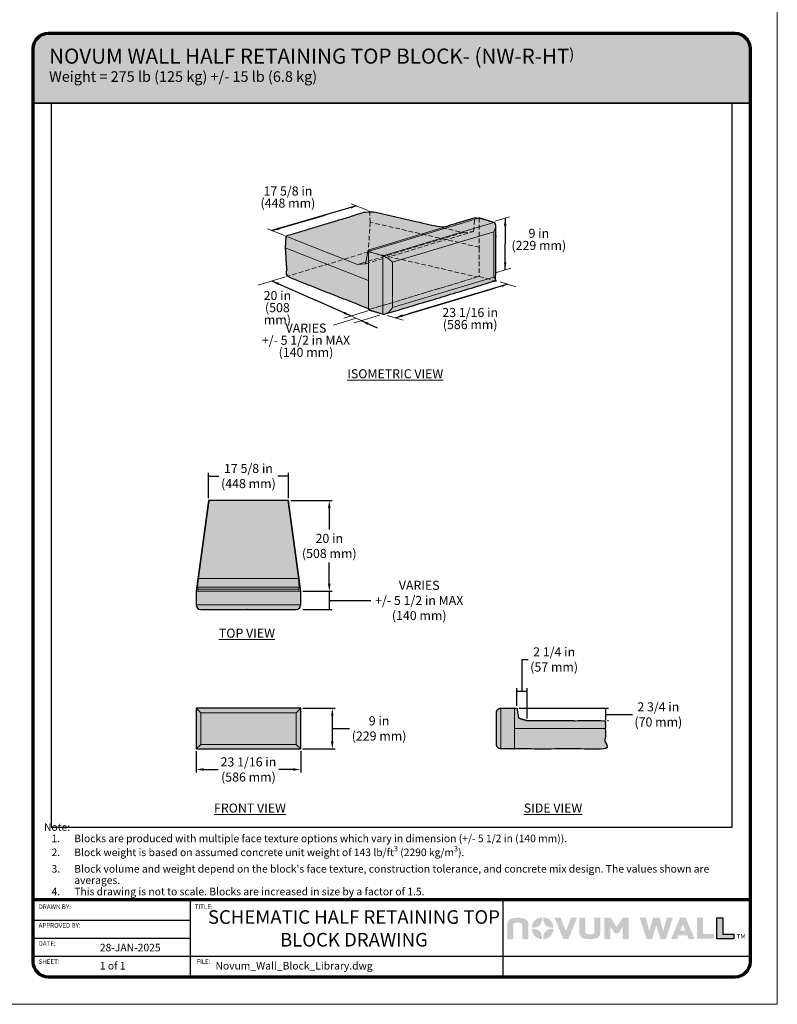
# Model space of a CAD drawing. Units: inches. Extents: x -124 to 4947, y 0 to 1338.
# Drawn here: x 769 to 1020, y 330 to 656 of the extents above; entities that cross this region are included whole.
import ezdxf

# ---------------------------------------------------------------- set-up
doc = ezdxf.new("R2010")
doc.units = ezdxf.units.IN
doc.header["$MEASUREMENT"] = 0
doc.linetypes.add('DASHED', pattern=[0.75, 0.5, -0.25])
doc.layers.add('9 IN Freestanding Unit', color=7, linetype='Continuous', lineweight=0, true_color=0xbebfbf)
doc.layers.add('Notes', color=7, linetype='Continuous', lineweight=0)
for name, color, linetype, true_color in [('Primary Neo Blue', 7, 'Continuous', 0x4553f0), ('Secondary Emerald', 7, 'Continuous', 0x62d38c), ('Secondary Slate Grey', 7, 'Continuous', 0xbebfbf)]:
    doc.layers.add(name, color=color, linetype=linetype, true_color=true_color)
doc.layers.add('Shading Boundary', color=1, linetype='Continuous', plot=False)
doc.layers.add('Titleblock', color=7, linetype='Continuous')
doc.styles.add('Arial', font='arial.ttf', dxfattribs={"height": 2.5})
doc.styles.get("Standard").update_dxf_attribs({"font": 'arial.ttf'})
doc.dimstyles.get("Standard").update_dxf_attribs({"dimtxt": 0.18, "dimasz": 0.18, "dimexe": 0.18, "dimexo": 0.0625, "dimgap": 0.09, "dimtad": 0, "dimtih": 1, "dimtoh": 1, "dimdec": 4, "dimzin": 0, "dimdsep": 46, "dimlunit": 4, "dimtxsty": 'Standard', "dimcen": 0.09, "dimadec": 0, "dimazin": 0, "dimtfac": 1, "dimtdec": 4, "dimtofl": 0, "dimtmove": 0, "dimatfit": 3, "dimfxl": 1, "dimtolj": 1, "dimtzin": 0, "dimarcsym": 0})

# ---------------------------------------------------------------- blocks, each defined once
blk = doc.blocks.new('*D205')
at = {"layer": 'Defpoints', "color": 0, "transparency": 16777216}
for p in [(858.37, 504.65), (831.89, 496.54), (858.37, 496.54)]:
    blk.add_point(p, dxfattribs=at)
at = {"layer": 'Notes', "color": 0, "lineweight": -2, "transparency": 16777216}
for p, q in [((831.89, 497.29), (831.89, 505.65)), ((831.89, 504.65), (835.36, 504.65)), ((858.37, 504.65), (854.89, 504.65)), ((858.37, 497.29), (858.37, 505.65))]:
    blk.add_line(p, q, dxfattribs=at)
at = {"layer": 'Notes', "color": 0, "transparency": 16777216, "insert": (845.13, 504.65), "char_height": 3, "attachment_point": 5}
blk.add_mtext('\\A1;17 {\\H1x;5/8\\H1x; }in\\P(448 mm)', dxfattribs=at)
blk = doc.blocks.new('*D208')
at = {"layer": 'Defpoints', "color": 0, "transparency": 16777216}
for p in [(827.84, 414.42), (862.41, 414.4), (862.41, 407.63)]:
    blk.add_point(p, dxfattribs=at)
at = {"layer": 'Notes', "color": 0, "lineweight": -2, "transparency": 16777216}
for p, q in [((827.84, 413.67), (827.84, 406.63)), ((862.41, 413.65), (862.41, 406.63)), ((830.34, 407.63), (835.13, 407.63)), ((859.91, 407.63), (855.13, 407.63))]:
    blk.add_line(p, q, dxfattribs=at)
at = {"layer": 'Notes', "color": 0, "transparency": 16777216}
for points in [[(830.34, 408.04), (830.34, 407.21), (827.84, 407.63)], [(859.91, 408.04), (859.91, 407.21), (862.41, 407.63)]]:
    blk.add_solid(points, dxfattribs=at)
at = {"layer": 'Notes', "color": 0, "transparency": 16777216, "insert": (845.13, 407.63), "char_height": 3, "attachment_point": 5}
blk.add_mtext('\\A1;23 {\\H1x;1/16} in\\P(586 mm)', dxfattribs=at)
blk = doc.blocks.new('*D209')
at = {"layer": 'Defpoints', "color": 0, "transparency": 16777216}
for p in [(858.37, 496.54), (871.86, 496.54), (862.42, 466.54)]:
    blk.add_point(p, dxfattribs=at)
at = {"layer": 'Notes', "color": 0, "lineweight": -2, "transparency": 16777216}
for p, q in [((859.12, 496.54), (872.86, 496.54)), ((871.86, 494.04), (871.86, 487.01)), ((871.86, 469.04), (871.86, 476.07)), ((863.17, 466.54), (872.86, 466.54))]:
    blk.add_line(p, q, dxfattribs=at)
at = {"layer": 'Notes', "color": 0, "transparency": 16777216}
for points in [[(871.44, 494.04), (872.28, 494.04), (871.86, 496.54)], [(871.44, 469.04), (872.28, 469.04), (871.86, 466.54)]]:
    blk.add_solid(points, dxfattribs=at)
at = {"layer": 'Notes', "color": 0, "transparency": 16777216, "insert": (871.86, 481.54), "char_height": 3, "attachment_point": 5}
blk.add_mtext('\\A1;20 in\\P(508 mm)', dxfattribs=at)
blk = doc.blocks.new('*D210')
at = {"layer": 'Defpoints', "color": 0, "transparency": 16777216}
for p in [(862.41, 466.54), (862.41, 460.49), (871.86, 460.49)]:
    blk.add_point(p, dxfattribs=at)
at = {"layer": 'Notes', "color": 0, "lineweight": -2, "transparency": 16777216}
for p, q in [((863.16, 466.54), (872.86, 466.54)), ((871.86, 466.54), (871.86, 460.49)), ((871.86, 466.54), (871.86, 460.49)), ((871.86, 463.52), (883.65, 463.52)), ((883.65, 463.52), (885.65, 463.52)), ((863.16, 460.49), (872.86, 460.49))]:
    blk.add_line(p, q, dxfattribs=at)
at = {"layer": 'Notes', "color": 0, "transparency": 16777216, "insert": (901.6, 463.52), "char_height": 3, "attachment_point": 5}
blk.add_mtext('\\A1;VARIES\\P+/- 5 1/2 in MAX\\P(140 mm)', dxfattribs=at)
blk = doc.blocks.new('*D211')
at = {"layer": 'Defpoints', "color": 0, "transparency": 16777216}
for p in [(862.41, 427.89), (862.41, 414.42), (872.86, 414.42)]:
    blk.add_point(p, dxfattribs=at)
at = {"layer": 'Notes', "color": 0, "lineweight": -2, "transparency": 16777216}
for p, q in [((863.16, 427.89), (873.86, 427.89)), ((872.86, 425.39), (872.86, 416.92)), ((872.86, 421.15), (876.57, 421.21)), ((876.57, 421.21), (878.57, 421.21)), ((863.16, 414.42), (873.86, 414.42))]:
    blk.add_line(p, q, dxfattribs=at)
at = {"layer": 'Notes', "color": 0, "transparency": 16777216}
for points in [[(872.44, 425.39), (873.28, 425.39), (872.86, 427.89)], [(872.44, 416.92), (873.28, 416.92), (872.86, 414.42)]]:
    blk.add_solid(points, dxfattribs=at)
at = {"layer": 'Notes', "color": 0, "transparency": 16777216, "insert": (888.33, 421.21), "char_height": 3, "attachment_point": 5}
blk.add_mtext('\\A1;9 in\\P(229 mm)', dxfattribs=at)
blk = doc.blocks.new('*D212')
at = {"layer": 'Defpoints', "color": 0, "transparency": 16777216}
for p in [(937.34, 433.53), (933.89, 427.9), (937.34, 423.78)]:
    blk.add_point(p, dxfattribs=at)
at = {"layer": 'Notes', "color": 0, "lineweight": -2, "transparency": 16777216}
for p, q in [((935.62, 433.53), (935.62, 444.01)), ((935.62, 444.01), (937.62, 444.01)), ((933.89, 428.65), (933.89, 434.53)), ((933.89, 433.53), (937.34, 433.53)), ((933.89, 433.53), (937.34, 433.53)), ((937.34, 424.53), (937.34, 434.53))]:
    blk.add_line(p, q, dxfattribs=at)
at = {"layer": 'Notes', "color": 0, "transparency": 16777216, "insert": (946.21, 444.01), "char_height": 3, "attachment_point": 5}
blk.add_mtext('\\A1;2 {\\H1x;1/4} in\\P(57 mm)', dxfattribs=at)
blk = doc.blocks.new('*D213')
at = {"layer": 'Defpoints', "color": 0, "transparency": 16777216}
for p in [(933.89, 427.9), (963.14, 423.78), (963.14, 423.78)]:
    blk.add_point(p, dxfattribs=at)
at = {"layer": 'Notes', "color": 0, "lineweight": -2, "transparency": 16777216}
for p, q in [((934.64, 427.9), (964.14, 427.9)), ((963.14, 427.9), (963.14, 423.78)), ((963.14, 427.9), (963.14, 423.78)), ((963.14, 425.84), (970.07, 425.84)), ((963.89, 423.78), (964.14, 423.78)), ((970.07, 425.84), (972.07, 425.84))]:
    blk.add_line(p, q, dxfattribs=at)
at = {"layer": 'Notes', "color": 0, "transparency": 16777216, "insert": (980.66, 425.84), "char_height": 3, "attachment_point": 5}
blk.add_mtext('\\A1;2 {\\H1x;3/4} in\\P(70 mm)', dxfattribs=at)

msp = doc.modelspace()

# ---------------------------------------------------------------- hatches: boundary and pattern name
at = {"layer": 'Secondary Emerald', "transparency": 33554636}
h = msp.add_hatch(color=256, dxfattribs=at)
h.dxf.hatch_style = 1
edge = h.paths.add_edge_path()
edge.add_line((774, 627.88582), (1011, 627.88582))
edge.add_line((1011, 627.88582), (1011, 646))
edge.add_arc((1006, 646), 5, 360, 450)
edge.add_line((1006, 651), (779, 651))
edge.add_arc((779, 646), 5, 90, 180)
edge.add_line((774, 646), (774, 627.88582))
edge = h.paths.add_edge_path(flags=17)
edge.add_line((780, 627.88582), (1005, 627.88582))
at = {"layer": 'Secondary Slate Grey', "transparency": 33554687}
h = msp.add_hatch(color=256, dxfattribs=at)
h.dxf.hatch_style = 1
edge = h.paths.add_edge_path()
edge.add_spline(control_points=[(857.51288, 583.94012), (871.32333, 588.09301), (885.13379, 592.24589), (897.17436, 589.48793), (909.21493, 586.72997), (914.60223, 588.34997), (919.98954, 589.96996), (920.44108, 589.86653), (920.89262, 589.7631), (920.89329, 589.75257), (920.89395, 589.74204), (921.18364, 589.82916), (921.47334, 589.91627), (923.85982, 589.19864), (926.24631, 588.48101), (926.90532, 588.28284), (926.90532, 587.37408), (926.90532, 578.36766), (926.90532, 569.36125), (926.90532, 569.20566), (926.75632, 569.16086), (908.56404, 563.69033), (890.37175, 558.21981), (889.92455, 558.08533), (889.58591, 558.18716), (887.19943, 558.90479), (884.81294, 559.62242), (884.81294, 559.81363), (884.81294, 560.00484), (871.34521, 565.32148), (857.87748, 570.63811), (857.57917, 575.3766), (857.28086, 580.11509), (857.39687, 582.02761), (857.51288, 583.94012)], knot_values=[0, 0, 0, 1, 1, 2, 2, 3, 3, 4, 4, 5, 5, 6, 6, 7, 7, 7.785398163, 7.785398163, 8.785398163, 8.785398163, 9.151357337, 9.151357337, 10.151357337, 10.151357337, 10.570796327, 10.570796327, 11.570796327, 11.570796327, 12.570796327, 12.570796327, 13.570796327, 13.570796327, 14.570796327, 14.570796327, 15.570796327, 15.570796327, 15.570796327], weights=[1, 1, 1, 1, 1, 1, 1, 1, 1, 1, 1, 1, 1, 1, 1, 0.923879533, 1, 1, 1, 0.983305892, 1, 1, 1, 0.97808935, 1, 1, 1, 1, 1, 1, 1, 1, 1, 1, 1], degree=2, periodic=0)
h = msp.add_hatch(color=256, dxfattribs=at)
h.dxf.hatch_style = 1
h.paths.add_polyline_path([(828.49326, 467.29052), (828.29818, 467.86877), (828.61702, 470.74713), (832.10557, 496.54052), (831.88682, 496.54052), (827.82932, 466.54052), (827.84432, 466.54052), (828.39182, 466.54052)])
h.paths.add_polyline_path([(828.57147, 467.86877), (828.29818, 467.86877), (828.49326, 467.29052)], flags=17)
h.paths.add_polyline_path([(828.96077, 470.74713), (828.61702, 470.74713), (828.29818, 467.86877), (828.57147, 467.86877)], flags=17)
h.paths.add_polyline_path([(858.36557, 496.54052), (858.14682, 496.54052), (832.44932, 496.54052), (828.49326, 467.29052), (828.39182, 466.54052), (827.84432, 466.54052), (827.84432, 462.04052, 0.414213562), (829.34432, 460.54052), (860.90807, 460.54052, 0.414213562), (862.40807, 462.04052), (862.40807, 466.54052), (862.42307, 466.54052)])
h.paths.add_polyline_path([(832.44932, 496.54052), (832.10557, 496.54052), (828.61702, 470.74713), (828.96077, 470.74713)], flags=17)
h = msp.add_hatch(color=256, dxfattribs=at)
h.dxf.hatch_style = 1
h.paths.add_polyline_path([(828.39057, 414.41844), (828.39182, 414.40344), (861.86057, 414.40344), (861.86182, 414.41844), (862.40807, 414.41844), (862.40807, 427.88844), (827.84432, 427.88844), (827.84432, 414.41844)])
h = msp.add_hatch(color=256, dxfattribs=at)
h.dxf.hatch_style = 1
edge = h.paths.add_edge_path()
edge.add_spline(control_points=[(928.63764, 414.41844), (930.88764, 414.41844), (933.13764, 414.41844), (933.13764, 414.41094), (933.13764, 414.40344), (948.13764, 414.40344), (963.13764, 414.40344), (963.13764, 417.77844), (963.13764, 421.15344), (963.13764, 422.46594), (963.13764, 423.77844), (950.24095, 423.77844), (937.34425, 423.77844), (935.90507, 424.20124), (934.46589, 424.62403), (934.17677, 426.26374), (933.88764, 427.90344), (933.51264, 427.90344), (933.13764, 427.90344), (933.13764, 427.89594), (933.13764, 427.88844), (930.88764, 427.88844), (928.63764, 427.88844), (927.13764, 427.88844), (927.13764, 426.38844), (927.13764, 421.15344), (927.13764, 415.91844), (927.13764, 414.41844), (928.63764, 414.41844)], knot_values=[0, 0, 0, 1, 1, 2, 2, 3, 3, 4, 4, 5, 5, 6, 6, 7, 7, 8, 8, 9, 9, 10, 10, 11, 11, 12.570796327, 12.570796327, 13.570796327, 13.570796327, 15.141592654, 15.141592654, 15.141592654], weights=[1, 1, 1, 1, 1, 1, 1, 1, 1, 1, 1, 1, 1, 1, 1, 1, 1, 1, 1, 1, 1, 1, 1, 0.707106781, 1, 1, 1, 0.707106781, 1], degree=2, periodic=0)
at = {"layer": 'Titleblock', "lineweight": 0, "transparency": 33554661}
h = msp.add_hatch(color=256, dxfattribs=at)
h.dxf.hatch_style = 1
h.paths.add_polyline_path([(937.63698, 356.63975), (937.63698, 356.76794), (937.57391, 357.15254), (937.3913, 357.57892), (937.09567, 357.9249), (936.69496, 358.19521), (936.19699, 358.3962), (935.60918, 358.53296), (934.93945, 358.61079), (934.38104, 358.63553), (934.19527, 358.63553), (934.01073, 358.63553), (933.45739, 358.61079), (932.79268, 358.53296), (932.20866, 358.3962), (931.71297, 358.19521), (931.31381, 357.9249), (931.01912, 357.57892), (930.83616, 357.15254), (930.7738, 356.76794), (930.7738, 356.63975), (930.7738, 351.5587), (930.86022, 351.54604), (931.1546, 351.53148), (931.69015, 351.52452), (932.24856, 351.53433), (932.58632, 351.54921), (932.69834, 351.5587), (932.69834, 356.22224), (932.69834, 356.32575), (932.8145, 356.63563), (933.13358, 356.86893), (933.60903, 356.97273), (934.04865, 356.99618), (934.19527, 356.99618), (934.34498, 356.99618), (934.79417, 356.97273), (935.26828, 356.86893), (935.57977, 356.63563), (935.69214, 356.32575), (935.69214, 356.22224), (935.69214, 351.5587), (935.79851, 351.54952), (936.11911, 351.53433), (936.64934, 351.52452), (937.18686, 351.53148), (937.5249, 351.54731), (937.63698, 351.5587)])
h.paths.add_polyline_path([(942.11594, 357.47064), (942.16944, 357.86726), (942.16944, 357.99929), (942.16944, 358.70006), (942.00199, 358.70006), (941.49965, 358.63267), (940.87572, 358.43897), (940.31106, 358.1322), (939.81882, 357.72642), (939.41303, 357.23423), (939.10638, 356.66951), (938.91262, 356.04561), (938.84517, 355.54326), (938.84517, 355.3755), (939.54594, 355.3755), (939.67797, 355.3755), (940.0746, 355.429), (940.56679, 355.58188), (941.01248, 355.82372), (941.40087, 356.14437), (941.72124, 356.53244), (941.96302, 356.9781)])
h.paths.add_polyline_path([(941.96302, 353.31042), (941.72124, 353.7561), (941.40087, 354.14449), (941.01248, 354.46482), (940.56679, 354.70666), (940.0746, 354.85954), (939.67797, 354.91273), (939.54594, 354.91273), (938.84517, 354.91273), (938.84517, 354.7456), (938.91262, 354.24324), (939.10638, 353.61904), (939.41303, 353.05434), (939.81882, 352.56245), (940.31106, 352.15632), (940.87572, 351.84961), (941.49965, 351.65589), (942.00199, 351.58814), (942.16944, 351.58814), (942.16944, 352.28896), (942.16944, 352.42127), (942.11594, 352.81789)])
h.paths.add_polyline_path([(945.69563, 353.61904), (945.88939, 354.24324), (945.95707, 354.7456), (945.95707, 354.91273), (945.2563, 354.91273), (945.12398, 354.91273), (944.72741, 354.85954), (944.23487, 354.70666), (943.78918, 354.46482), (943.40079, 354.14449), (943.08036, 353.7561), (942.83858, 353.31042), (942.68566, 352.81789), (942.63251, 352.42127), (942.63251, 352.28896), (942.63251, 351.58814), (942.79967, 351.58814), (943.30201, 351.65589), (943.92623, 351.84961), (944.49094, 352.15632), (944.98278, 352.56245), (945.38892, 353.05434)])
h.paths.add_polyline_path([(945.69563, 356.66951), (945.38892, 357.23423), (944.98278, 357.72642), (944.49094, 358.1322), (943.92623, 358.43897), (943.30201, 358.63267), (942.79967, 358.70006), (942.63251, 358.70006), (942.63251, 357.99929), (942.63251, 357.86726), (942.68566, 357.47064), (942.83858, 356.9781), (943.08036, 356.53244), (943.40079, 356.14437), (943.78918, 355.82372), (944.23487, 355.58188), (944.72741, 355.429), (945.12398, 355.3755), (945.2563, 355.3755), (945.95707, 355.3755), (945.95707, 355.54326), (945.88939, 356.04561)])
h.paths.add_polyline_path([(948.36849, 358.60099), (948.2333, 358.61144), (947.36281, 358.63174), (946.48223, 358.61144), (946.34232, 358.60099), (949.18291, 351.64639), (949.32288, 351.63625), (950.08409, 351.616), (950.84507, 351.63625), (950.98527, 351.64639), (953.75533, 358.60099), (953.62015, 358.61144), (952.77498, 358.63174), (951.91977, 358.61144), (951.7798, 358.60099), (950.08952, 354.15145)])
h.paths.add_polyline_path([(956.53542, 353.93747), (956.53542, 358.60099), (956.42877, 358.6105), (956.10811, 358.62567), (955.57823, 358.63553), (955.04041, 358.62853), (954.70237, 358.61243), (954.59058, 358.60099), (954.59058, 353.51996), (954.59058, 353.39208), (954.6533, 353.00749), (954.83598, 352.58112), (955.13161, 352.23546), (955.53237, 351.96482), (956.03022, 351.76382), (956.61774, 351.62708), (957.28753, 351.54921), (957.84589, 351.5242), (958.032, 351.5242), (958.21625, 351.5242), (958.76959, 351.54921), (959.4343, 351.62708), (960.01862, 351.76382), (960.51396, 351.96482), (960.91315, 352.23546), (961.20819, 352.58112), (961.39075, 353.00749), (961.45347, 353.39208), (961.45347, 353.51996), (961.45347, 358.60099), (961.36677, 358.614), (961.07272, 358.62853), (960.53706, 358.63553), (959.97877, 358.62567), (959.64131, 358.61079), (959.52929, 358.60099), (959.52929, 353.93747), (959.52929, 353.83429), (959.41271, 353.5244), (959.09369, 353.29079), (958.6183, 353.18729), (958.17862, 353.16354), (958.032, 353.16354), (957.882, 353.16354), (957.43287, 353.18729), (956.95894, 353.29079), (956.6475, 353.5244), (956.53542, 353.83429)])
h.paths.add_polyline_path([(964.77365, 355.73984), (966.18884, 353.51996), (966.306, 353.50984), (966.84568, 353.48958), (967.38536, 353.50984), (967.50246, 353.51996), (968.918, 355.73984), (968.918, 351.64639), (969.06048, 351.63625), (969.90186, 351.616), (970.72766, 351.63625), (970.86284, 351.64639), (970.86284, 358.60099), (970.72766, 358.61144), (969.86732, 358.63174), (968.99688, 358.61144), (968.85692, 358.60099), (966.8507, 355.56669), (964.85493, 358.60099), (964.71974, 358.61144), (963.84931, 358.63174), (962.96872, 358.61144), (962.82887, 358.60099), (962.82887, 351.64639), (962.96872, 351.63625), (963.80882, 351.616), (964.63847, 351.63625), (964.77365, 351.64639)])
h.paths.add_polyline_path([(979.96678, 356.16747), (981.33139, 351.64639), (981.47631, 351.63625), (982.27335, 351.616), (983.0701, 351.63625), (983.21537, 351.64639), (985.42492, 358.60099), (985.28956, 358.61144), (984.45466, 358.63174), (983.60978, 358.61144), (983.46981, 358.60099), (982.24768, 354.21254), (981.08699, 358.60099), (980.96446, 358.6105), (980.59567, 358.6241), (979.99998, 358.63174), (979.40014, 358.6241), (979.02277, 358.61021), (978.89774, 358.60099), (977.7266, 354.21254), (976.51492, 358.60099), (976.38224, 358.61144), (975.52826, 358.63174), (974.65905, 358.61144), (974.51914, 358.60099), (976.71848, 351.61568), (976.8634, 351.61315), (977.66552, 351.6122), (978.46734, 351.63625), (978.61262, 351.64639)])
h.paths.add_polyline_path([(989.71204, 358.60099), (989.56676, 358.61144), (988.77562, 358.63174), (987.98389, 358.61144), (987.83861, 358.60099), (984.90624, 351.64639), (985.04627, 351.63625), (985.90392, 351.616), (986.76158, 351.63625), (986.90219, 351.64639), (987.34969, 352.80712), (990.18054, 352.80712), (990.6292, 351.64639), (990.76865, 351.63625), (991.63681, 351.616), (992.50496, 351.63625), (992.64499, 351.64639)])
h.paths.add_polyline_path([(987.93021, 354.33473), (988.7657, 356.49319), (989.5901, 354.33473)], flags=16)
h.paths.add_polyline_path([(995.4455, 358.60099), (995.31073, 358.61144), (994.48808, 358.63553), (993.64559, 358.614), (993.50031, 358.60099), (993.50031, 351.64639), (999.09084, 351.64639), (999.10367, 351.75844), (999.12876, 352.42538), (999.10367, 353.09232), (999.09084, 353.20438), (995.4455, 353.20438)])
h.paths.add_polyline_path([(1005.64112, 353.09232), (1005.62828, 353.20438), (1001.98295, 353.20438), (1001.98295, 358.60099), (1001.84817, 358.61144), (1001.02552, 358.63553), (1000.18303, 358.614), (1000.03776, 358.60099), (1000.03776, 351.64639), (1005.62828, 351.64639), (1005.64112, 351.75844), (1005.6662, 352.42538)])

# ---------------------------------------------------------------- linework, layer by layer
at = {"color": 0, "linetype": 'Continuous', "lineweight": 0, "extrusion": (0, 0.953717, 0.300706)}
for p, q in [((885.39233, 579.0665), (920.89395, 589.74204)), ((920.89262, 589.7631), (885.39365, 579.08836)), ((909.21493, 586.72997), (884.70575, 579.35992)), ((926.24631, 588.48101), (889.58591, 577.45702)), ((881.17072, 574.60074), (857.51288, 583.94012)), ((892.76789, 575.31115), (926.24631, 585.3783)), ((926.24631, 585.3783), (926.24631, 570.40018)), ((884.79703, 569.25257), (857.28086, 580.11509)), ((884.70575, 579.35992), (883.88551, 574.79069)), ((884.70575, 579.35992), (885.39365, 579.08836)), ((884.81294, 578.89228), (885.39233, 579.0665)), ((884.81294, 569.51485), (884.81294, 578.89228)), ((884.81294, 578.89228), (889.58591, 577.45702)), ((885.39365, 579.08836), (885.39233, 579.0665)), ((889.58591, 577.45702), (889.58591, 558.18716)), ((884.00438, 575.45284), (881.17072, 574.60074)), ((883.88551, 574.79069), (881.17072, 574.60074)), ((892.76789, 560.33303), (892.76789, 575.31115)), ((926.24631, 570.40018), (892.76789, 560.33303)), ((884.81294, 569.51485), (884.79703, 569.25257)), ((884.79703, 569.25257), (884.81294, 568.99985)), ((884.81294, 568.99985), (884.81294, 569.51485)), ((884.81294, 560.00484), (884.81294, 568.99985))]:
    msp.add_line(p, q, dxfattribs=at)
at = {"color": 0, "linetype": 'Continuous', "lineweight": 0}
for p, q in [((828.61702, 470.74713), (832.10557, 496.54052)), ((858.14682, 496.54052), (861.63538, 470.74713)), ((828.29818, 467.86877), (828.61702, 470.74713)), ((861.63538, 470.74713), (828.61702, 470.74713)), ((861.63538, 470.74713), (861.95421, 467.86877)), ((827.84432, 466.54052), (828.39057, 466.54052)), ((828.29818, 467.86877), (861.95421, 467.86877)), ((828.49326, 467.29052), (828.29818, 467.86877)), ((828.39182, 466.54052), (828.39057, 466.54052)), ((828.49326, 467.29052), (828.39182, 466.54052)), ((861.86057, 466.54052), (828.39182, 466.54052)), ((861.75913, 467.29052), (828.49326, 467.29052)), ((861.95421, 467.86877), (861.75913, 467.29052)), ((861.86057, 466.54052), (861.75913, 467.29052)), ((861.86182, 466.54052), (861.86057, 466.54052)), ((861.86182, 466.54052), (862.40807, 466.54052)), ((862.40807, 462.04052), (827.84432, 462.04052))]:
    msp.add_line(p, q, dxfattribs=at)
at = {"color": 0, "linetype": 'Continuous', "lineweight": 0, "extrusion": (0, 1, -2.22045e-16)}
for p, q in [((827.84432, 427.88844), (829.34432, 426.38844)), ((828.39182, 427.90344), (828.39057, 427.88844)), ((861.86057, 427.90344), (828.39182, 427.90344)), ((862.40807, 427.88844), (860.90807, 426.38844)), ((861.86182, 427.88844), (861.86057, 427.90344)), ((829.34432, 415.91844), (829.34432, 426.38844)), ((829.34432, 426.38844), (860.90807, 426.38844)), ((860.90807, 426.38844), (860.90807, 415.91844)), ((827.84432, 421.33344), (827.82932, 421.15344)), ((827.82932, 421.15344), (827.84432, 420.97344)), ((827.84432, 414.41844), (829.34432, 415.91844)), ((861.86182, 414.41844), (828.39057, 414.41844)), ((860.90807, 415.91844), (829.34432, 415.91844)), ((862.40807, 414.41844), (860.90807, 415.91844))]:
    msp.add_line(p, q, dxfattribs=at)
at = {"color": 0, "linetype": 'Continuous', "lineweight": 0, "extrusion": (2.22045e-16, 1, -2.22045e-16)}
for p, q in [((928.63764, 414.41844), (928.63764, 427.88844)), ((933.13764, 427.88844), (933.13764, 421.33344)), ((933.13764, 421.15344), (933.13764, 421.33344)), ((933.13764, 421.15344), (963.13764, 421.15344)), ((933.13764, 420.97344), (933.13764, 421.15344)), ((933.13764, 420.97344), (933.13764, 414.41844))]:
    msp.add_line(p, q, dxfattribs=at)
at = {"color": 0, "linetype": 'Continuous', "lineweight": 0}
msp.add_lwpolyline([(832.10557, 496.54052), (831.88682, 496.54052), (827.82932, 466.54052), (827.84432, 466.54052), (827.84432, 462.04052, 0.414213562), (829.34432, 460.54052), (860.90807, 460.54052, 0.414213562), (862.40807, 462.04052), (862.40807, 466.54052), (862.42307, 466.54052), (858.36557, 496.54052), (858.14682, 496.54052)], format="xyb", close=True, dxfattribs=at)
at = {"color": 7}
msp.add_lwpolyline([(1000.03776, 351.64639), (1000.03776, 358.60099), (1000.18303, 358.614), (1001.02552, 358.63553), (1001.84817, 358.61144), (1001.98295, 358.60099), (1001.98295, 353.20438), (1005.62828, 353.20438), (1005.64112, 353.09232), (1005.6662, 352.42538), (1005.64112, 351.75844), (1005.62828, 351.64639), (1000.03776, 351.64639)], close=True, dxfattribs=at)
at = {"color": 0, "linetype": 'Continuous', "lineweight": 0}
msp.add_polyline3d([(828.39057, 414.41844, 0), (828.39182, 414.40344, 0), (861.86057, 414.40344, 0), (861.86182, 414.41844, 0), (862.40807, 414.41844, 0), (862.40807, 427.88844, 0), (827.84432, 427.88844, 0), (827.84432, 414.41844, 0)], close=True, dxfattribs=at)
for centre, major_axis, ratio, start_param, end_param in [((924.65532, 585.85672), (1.85393, 2.49342), 0.511319123, -1.38781674, 0.182979587), ((891.1769, 575.78957), (-2.21244, 1.64501), 0.248880322, -2.173214903, -0.602418576)]:
    msp.add_ellipse(centre, major_axis=major_axis, ratio=ratio, start_param=start_param, end_param=end_param, dxfattribs=at)
at = {"color": 0, "linetype": 'Continuous', "lineweight": 0, "extrusion": (-3.68323e-16, -8.67512e-16, -1)}
msp.add_ellipse((924.65532, 570.8786), major_axis=(-2.21244, 1.64501), ratio=0.248880322, start_param=-4.109970404, end_param=-2.958613067, dxfattribs=at)
at = {"color": 0, "linetype": 'Continuous', "lineweight": 0, "extrusion": (-4.96828e-17, -6.68204e-17, -1)}
msp.add_ellipse((891.1769, 560.81145), major_axis=(-1.85393, -2.49342), ratio=0.511319123, start_param=-1.753775914, end_param=-0.182979587, dxfattribs=at)
at = {"color": 0, "linetype": 'Continuous', "lineweight": 0}
for points, weights, knots in [([(857.51288, 583.94012), (871.32333, 588.09301), (885.13379, 592.24589), (897.17436, 589.48793), (909.21493, 586.72997), (914.60223, 588.34997), (919.98954, 589.96996), (920.44108, 589.86653), (920.89262, 589.7631), (920.89329, 589.75257), (920.89395, 589.74204), (921.18364, 589.82916), (921.47334, 589.91627), (923.85982, 589.19864), (926.24631, 588.48101), (926.90532, 588.28284), (926.90532, 587.37408), (926.90532, 578.36766), (926.90532, 569.36125), (926.90532, 569.20566), (926.75632, 569.16086), (908.56404, 563.69033), (890.37175, 558.21981), (889.92455, 558.08533), (889.58591, 558.18716), (887.19943, 558.90479), (884.81294, 559.62242), (884.81294, 559.81363), (884.81294, 560.00484), (871.34521, 565.32148), (857.87748, 570.63811), (857.57917, 575.3766), (857.28086, 580.11509), (857.39687, 582.02761), (857.51288, 583.94012)], [1, 1, 1, 1, 1, 1, 1, 1, 1, 1, 1, 1, 1, 1, 1, 0.923879532511, 1, 1, 1, 0.983305892137, 1, 1, 1, 0.978089350356, 1, 1, 1, 1, 1, 1, 1, 1, 1, 1, 1], [0, 0, 0, 1, 1, 2, 2, 3, 3, 4, 4, 5, 5, 6, 6, 7, 7, 7.785398163, 7.785398163, 8.785398163, 8.785398163, 9.151357337, 9.151357337, 10.151357337, 10.151357337, 10.570796327, 10.570796327, 11.570796327, 11.570796327, 12.570796327, 12.570796327, 13.570796327, 13.570796327, 14.570796327, 14.570796327, 15.570796327, 15.570796327, 15.570796327]), ([(928.63764, 414.41844), (930.88764, 414.41844), (933.13764, 414.41844), (933.13764, 414.41094), (933.13764, 414.40344), (948.13764, 414.40344), (963.13764, 414.40344), (963.13764, 417.77844), (963.13764, 421.15344), (963.13764, 422.46594), (963.13764, 423.77844), (950.24095, 423.77844), (937.34425, 423.77844), (935.90507, 424.20124), (934.46589, 424.62403), (934.17677, 426.26374), (933.88764, 427.90344), (933.51264, 427.90344), (933.13764, 427.90344), (933.13764, 427.89594), (933.13764, 427.88844), (930.88764, 427.88844), (928.63764, 427.88844), (927.13764, 427.88844), (927.13764, 426.38844), (927.13764, 421.15344), (927.13764, 415.91844), (927.13764, 414.41844), (928.63764, 414.41844)], [1, 1, 1, 1, 1, 1, 1, 1, 1, 1, 1, 1, 1, 1, 1, 1, 1, 1, 1, 1, 1, 1, 1, 0.707106781187, 1, 1, 1, 0.707106781187, 1], [0, 0, 0, 1, 1, 2, 2, 3, 3, 4, 4, 5, 5, 6, 6, 7, 7, 8, 8, 9, 9, 10, 10, 11, 11, 12.570796327, 12.570796327, 13.570796327, 13.570796327, 15.141592654, 15.141592654, 15.141592654])]:
    msp.add_rational_spline(points, weights, degree=2, knots=knots, dxfattribs=at)
at = {"layer": '9 IN Freestanding Unit'}
for p in [(858.39489, 496.32374), (828.37559, 470.57946), (861.94383, 470.0839), (844.87616, 460.54052)]:
    msp.add_point(p, dxfattribs=at)
at = {"layer": 'Notes', "linetype": 'Continuous', "lineweight": 0}
for points in [[(879.08781, 594.63254), (884.66872, 592.42948)], [(926.67362, 588.92845), (931.46182, 590.36829)], [(851.46689, 586.32677), (857.0478, 584.12371)], [(927.12696, 571.95526), (931.91516, 573.3951)], [(848.30108, 567.75844), (857.39866, 570.49413)], [(928.31782, 568.82308), (933.58484, 567.23926)], [(873.2056, 554.53729), (880.71744, 556.79615)], [(876.72451, 556.87124), (884.62504, 559.24697)], [(879.03126, 557.56489), (882.40361, 556.0274)], [(880.09687, 555.33375), (888.47622, 557.85347)], [(891.02237, 557.75521), (896.28939, 556.17139)]]:
    msp.add_lwpolyline(points, dxfattribs=at)
at = {"layer": 'Primary Neo Blue', "linetype": 'DASHED', "lineweight": 5, "ltscale": 3, "transparency": 33554585, "extrusion": (0, 0.953717, 0.300706)}
for p, q in [((885.13379, 592.24589), (885.36581, 588.5604)), ((919.58312, 585.52517), (919.98954, 589.96996)), ((921.47334, 589.91627), (921.47334, 580.53885)), ((885.36581, 588.5604), (884.76919, 578.72461)), ((921.48925, 580.28613), (885.36581, 588.5604)), ((909.21493, 586.72997), (916.19198, 585.13184)), ((883.88551, 574.79069), (919.58312, 585.52517)), ((916.19198, 585.13184), (884.00438, 575.45284)), ((916.19198, 585.13184), (919.58312, 585.52517)), ((921.48925, 580.28613), (921.47334, 580.53885)), ((921.47334, 580.53885), (921.47334, 580.02384)), ((921.47334, 580.02384), (921.48925, 580.28613)), ((921.47334, 580.02384), (921.47334, 570.64642)), ((884.76919, 578.72461), (857.87748, 570.63811)), ((884.76919, 578.72461), (920.89262, 570.45033)), ((920.89395, 570.47219), (885.39233, 559.79665)), ((885.39365, 559.77559), (920.89262, 570.45033)), ((920.89262, 570.45033), (920.89395, 570.47219)), ((921.47334, 570.64642), (920.89395, 570.47219)), ((921.47334, 570.64642), (926.24631, 569.21116)), ((885.39365, 559.77559), (884.81294, 560.00484)), ((885.39233, 559.79665), (884.81294, 559.62242)), ((885.39233, 559.79665), (885.39365, 559.77559))]:
    msp.add_line(p, q, dxfattribs=at)
at = {"layer": 'Primary Neo Blue', "linetype": 'DASHED', "lineweight": 5, "ltscale": 3, "transparency": 33554585, "extrusion": (-3.68323e-16, -8.67512e-16, -1)}
msp.add_ellipse((924.65532, 570.8786), major_axis=(-2.21244, 1.64501), ratio=0.248880322, start_param=-2.958613067, end_param=-2.539174077, dxfattribs=at)
at = {"layer": 'Shading Boundary', "color": 4, "lineweight": 0}
msp.add_lwpolyline([(765, 330), (1020, 330), (1020, 660), (765, 660)], close=True, dxfattribs=at)
at = {"layer": 'Shading Boundary'}
for points in [[(774, 627.88582), (1011, 627.88582), (1011, 646, 0.414213562), (1006, 651), (779, 651, 0.414213562), (774, 646)], [(832.10557, 496.54052), (831.88682, 496.54052), (827.82932, 466.54052), (827.84432, 466.54052), (827.84432, 462.04052, 0.414213562), (829.34432, 460.54052), (860.90807, 460.54052, 0.414213562), (862.40807, 462.04052), (862.40807, 466.54052), (862.42307, 466.54052), (858.36557, 496.54052), (858.14682, 496.54052)]]:
    msp.add_lwpolyline(points, format="xyb", close=True, dxfattribs=at)
at = {"layer": 'Shading Boundary', "color": 217, "true_color": 0x93278f}
msp.add_lwpolyline([(780, 627.88582), (1005, 627.88582), (1005, 388.44702), (780, 388.44702)], close=True, dxfattribs=at)
msp.add_lwpolyline([(780, 627.88582), (1005, 627.88582)], dxfattribs=at)
at = {"layer": 'Shading Boundary'}
msp.add_polyline3d([(828.39057, 414.41844, 0), (828.39182, 414.40344, 0), (861.86057, 414.40344, 0), (861.86182, 414.41844, 0), (862.40807, 414.41844, 0), (862.40807, 427.88844, 0), (827.84432, 427.88844, 0), (827.84432, 414.41844, 0)], close=True, dxfattribs=at)
for points, weights, knots in [([(857.51288, 583.94012), (871.32333, 588.09301), (885.13379, 592.24589), (897.17436, 589.48793), (909.21493, 586.72997), (914.60223, 588.34997), (919.98954, 589.96996), (920.44108, 589.86653), (920.89262, 589.7631), (920.89329, 589.75257), (920.89395, 589.74204), (921.18364, 589.82916), (921.47334, 589.91627), (923.85982, 589.19864), (926.24631, 588.48101), (926.90532, 588.28284), (926.90532, 587.37408), (926.90532, 578.36766), (926.90532, 569.36125), (926.90532, 569.20566), (926.75632, 569.16086), (908.56404, 563.69033), (890.37175, 558.21981), (889.92455, 558.08533), (889.58591, 558.18716), (887.19943, 558.90479), (884.81294, 559.62242), (884.81294, 559.81363), (884.81294, 560.00484), (871.34521, 565.32148), (857.87748, 570.63811), (857.57917, 575.3766), (857.28086, 580.11509), (857.39687, 582.02761), (857.51288, 583.94012)], [1, 1, 1, 1, 1, 1, 1, 1, 1, 1, 1, 1, 1, 1, 1, 0.923879532511, 1, 1, 1, 0.983305892137, 1, 1, 1, 0.978089350356, 1, 1, 1, 1, 1, 1, 1, 1, 1, 1, 1], [0, 0, 0, 1, 1, 2, 2, 3, 3, 4, 4, 5, 5, 6, 6, 7, 7, 7.785398163, 7.785398163, 8.785398163, 8.785398163, 9.151357337, 9.151357337, 10.151357337, 10.151357337, 10.570796327, 10.570796327, 11.570796327, 11.570796327, 12.570796327, 12.570796327, 13.570796327, 13.570796327, 14.570796327, 14.570796327, 15.570796327, 15.570796327, 15.570796327]), ([(928.63764, 414.41844), (930.88764, 414.41844), (933.13764, 414.41844), (933.13764, 414.41094), (933.13764, 414.40344), (948.13764, 414.40344), (963.13764, 414.40344), (963.13764, 417.77844), (963.13764, 421.15344), (963.13764, 422.46594), (963.13764, 423.77844), (950.24095, 423.77844), (937.34425, 423.77844), (935.90507, 424.20124), (934.46589, 424.62403), (934.17677, 426.26374), (933.88764, 427.90344), (933.51264, 427.90344), (933.13764, 427.90344), (933.13764, 427.89594), (933.13764, 427.88844), (930.88764, 427.88844), (928.63764, 427.88844), (927.13764, 427.88844), (927.13764, 426.38844), (927.13764, 421.15344), (927.13764, 415.91844), (927.13764, 414.41844), (928.63764, 414.41844)], [1, 1, 1, 1, 1, 1, 1, 1, 1, 1, 1, 1, 1, 1, 1, 1, 1, 1, 1, 1, 1, 1, 1, 0.707106781187, 1, 1, 1, 0.707106781187, 1], [0, 0, 0, 1, 1, 2, 2, 3, 3, 4, 4, 5, 5, 6, 6, 7, 7, 8, 8, 9, 9, 10, 10, 11, 11, 12.570796327, 12.570796327, 13.570796327, 13.570796327, 15.141592654, 15.141592654, 15.141592654])]:
    msp.add_rational_spline(points, weights, degree=2, knots=knots, dxfattribs=at)
at = {"layer": 'Titleblock'}
for p, q in [((1011, 627.88582), (774, 627.88582)), ((826, 339), (826, 364.5)), ((929.25, 364.5), (929.25, 339)), ((826, 357.75), (774, 357.75)), ((826, 351.75), (774, 351.75)), ((819, 345.75), (774, 345.75)), ((1011, 345.75), (817, 345.75))]:
    msp.add_line(p, q, dxfattribs=at)
at = {"layer": 'Titleblock', "lineweight": 70}
msp.add_line((1011, 364.5), (774, 364.5), dxfattribs=at)
msp.add_lwpolyline([(779, 651), (1006, 651, -0.414213562), (1011, 646), (1011, 344, -0.414213562), (1006, 339), (779, 339, -0.414213562), (774, 344), (774, 646, -0.414213562)], format="xyb", close=True, dxfattribs=at)

# ---------------------------------------------------------------- texts
at = {"layer": 'Notes'}
for s, width, insert, char_height, attachment_point, line_spacing_factor in [('\\A1;\\pxsm1.25;{\\fArial|b1|i0|c0|p34;\\H2x;NOVUM WALL HALF RETAINING TOP BLOCK- (NW-R-HT\\H0.72x;)\\P\\fArial|b0|i0|c0|p34;\\H0.97222x;Weight = 275 lb (125 kg) +/- 15 lb (6.8 kg)}', 217.1444648, (779.22765, 645.95632), 2.5, 1, 0.9), ('\\A1;\\pxqc;17 5/8 in\\P(448 mm)', 20.9017882, (868.6331, 600.37565), 3, 3, 0.8), ('\\A1;\\pxqc;9 in\\P(229 mm)', 19.0142192, (950.65396, 586.38566), 3, 3, 0.8), ('\\A1;\\pxqc;20 in (508 mm)', 17.5728097, (863.48989, 565.80827), 3, 3, 0.8), ('\\A1;\\pxqc;23 {\\H1x;1/16\\H1x; in\\P(586 mm)}', 20.0866275, (928.49615, 560.20011), 3, 3, 0.8), ('\\A1;\\pxqc;VARIES\\P+/- 5 1/2 in MAX\\P(140 mm)', 31.820153, (880.07124, 555.04192), 3, 3, 0.8), ('\\pxqc;{\\LISOMETRIC VIEW}', 45.5841646, (893.68054, 539.94184), 3, 2, 0.8), ('{\\LTOP VIEW}', 36.3852137, (844.63577, 454.19372), 3, 2, 0.8), ('\\pxqc;{\\LFRONT VIEW}', 36.3852137, (845.64452, 396.3816), 3, 2, 0.8), ('\\pxqc;{\\LSIDE VIEW}', 43.9579266, (945.84581, 396.37956), 3, 2, 0.8)]:
    msp.add_mtext_dynamic_manual_height_columns(s, width=width, gutter_width=1, heights=[0], dxfattribs=dict(at, insert=insert, char_height=char_height, attachment_point=attachment_point, line_spacing_factor=line_spacing_factor))
at = {"layer": 'Notes', "lineweight": 5, "insert": (777.53947, 389.8415), "char_height": 2.5, "width": 230.7798807, "attachment_point": 1, "line_spacing_factor": 0.9, "style": 'Arial'}
msp.add_mtext("\\A1;\\pxsm1.1;Note:\\P\\pi-3,l4,t4;1.^IBlocks are produced with multiple face texture options which vary in dimension (+/- 5 1/2 in (140 mm)).\\P2.^IBlock weight is based on assumed concrete unit weight of 143 lb/ft{\\H0.7x;\\S3^ ;} (2290 kg/m{\\H0.7x;\\S3^ ;}).\\P3.^IBlock volume and weight depend on the block's face texture, construction tolerance, and concrete mix design. The values shown are averages.\\P4.^IThis drawing is not to scale. Blocks are increased in size by a factor of 1.5.", dxfattribs=at)
at = {"layer": 'Notes', "char_height": 2.5, "attachment_point": 1, "style": 'Arial'}
for s, width, insert in [('28-JAN-2025', 24.7828768, (796, 350)), ('1 of 1', 24.7828768, (796, 344)), ('Novum_Wall_Block_Library.dwg', 87.2106664, (834.2299, 344))]:
    msp.add_mtext_dynamic_manual_height_columns(s, width=width, gutter_width=12.5, heights=[0], dxfattribs=dict(at, insert=insert))
at = {"layer": 'Titleblock', "lineweight": 9, "char_height": 1.5, "attachment_point": 1, "line_spacing_factor": 0.9, "style": 'Arial'}
for s, insert, width in [('DRAWN BY:', (775.75, 363), 16.1232705), ('TITLE:', (827.37008, 363), 16.1232705), ('APPROVED BY:', (775.75, 356.85), 20.5764279), ('DATE:', (775.75, 350.85), 8.9705231), ('SHEET:', (775.75, 344.85), 20.5764279), ('FILE:', (827.99336, 344.85), 19.1514212)]:
    msp.add_mtext(s, dxfattribs=dict(at, insert=insert, width=width))
at = {"layer": 'Titleblock', "attachment_point": 1, "style": 'Arial'}
for s, width, gutter_width, insert, char_height in [('\\pxqc;SCHEMATIC HALF RETAINING TOP BLOCK DRAWING', 96.8623593, 12.5, (831.58448, 361.10735), 4.5), ('\\pxqc;TM', 2.6128041, 4.32483, (1006.66796, 353.20638), 1.556939)]:
    msp.add_mtext_dynamic_manual_height_columns(s, width=width, gutter_width=gutter_width, heights=[0], dxfattribs=dict(at, insert=insert, char_height=char_height))

# ---------------------------------------------------------------- dimensions: what is measured, and where the dimension line sits
at = {"layer": 'Notes'}
for base, p1, p2, text, picture, middle in [((858.36557, 504.64857), (831.88682, 496.54052), (858.36557, 496.54052), '17 {\\H1x;5/8\\H1x; }in\\P(448 mm)', '*D205', (845.1262, 504.64857)), ((937.34425, 433.5283), (933.88764, 427.90344), (937.34425, 423.77844), '2 {\\H1x;1/4} in\\P(57 mm)', '*D212', (938.61595, 444.01261)), ((862.40807, 407.62693), (827.84432, 414.41844), (862.40807, 414.40344), '23 {\\H1x;1/16} in\\P(586 mm)', '*D208', (845.1262, 407.62693))]:
    dim = msp.add_linear_dim(base=base, p1=p1, p2=p2, text=text, dimstyle='Standard', override={"dimtxt": 3, "dimasz": 2.5, "dimexe": 1, "dimexo": 0.75, "dimgap": 1, "dimtofl": 1, "dimtmove": 1}, dxfattribs=at)
    dim.commit()
    dim.dimension.update_dxf_attribs({"geometry": picture, "text_midpoint": middle})
dim = msp.add_linear_dim(base=(871.86112, 496.54052), p1=(862.42307, 466.54052), p2=(858.36557, 496.54052), angle=90, text='20 in\\P(508 mm)', dimstyle='Standard', override={"dimtxt": 3, "dimasz": 2.5, "dimexe": 1, "dimexo": 0.75, "dimgap": 1, "dimtofl": 1, "dimtmove": 1}, dxfattribs=at)
dim.commit()
dim.dimension.update_dxf_attribs({"geometry": '*D209', "text_midpoint": (871.86112, 481.54052)})
for base, p1, p2, text, picture, middle in [((871.86112, 460.49053), (862.40807, 466.54052), (862.40807, 460.49053), 'VARIES\\P+/- 5 1/2 in MAX\\P(140 mm)', '*D210', (886.64659, 463.51553)), ((963.13764, 423.77844), (933.88764, 427.90344), (963.13764, 423.77844), '2 {\\H1x;3/4} in\\P(70 mm)', '*D213', (973.06663, 425.84094)), ((872.86112, 414.41844), (862.40807, 427.88844), (862.40807, 414.41844), '9 in\\P(229 mm)', '*D211', (879.56931, 421.21002))]:
    dim = msp.add_linear_dim(base=base, p1=p1, p2=p2, angle=90, text=text, dimstyle='Standard', override={"dimtxt": 3, "dimasz": 2.5, "dimexe": 1, "dimexo": 0.75, "dimgap": 1, "dimtofl": 1, "dimtmove": 1}, dxfattribs=at)
    dim.commit()
    dim.dimension.update_dxf_attribs({"geometry": picture, "text_midpoint": middle, "dimtype": 160})

# ---------------------------------------------------------------- leaders
for points, override in [([(880.88927, 593.92141), (852.84881, 585.81443)], {"dimasz": 2, "dimgap": 0.06, "dimtad": 0}), ([(852.86212, 585.776), (870.45879, 590.90578)], {"dimasz": 2.5, "dimgap": 0.06, "dimtad": 0}), ([(930.02536, 589.93634), (930.02536, 581.35288)], {"dimasz": 2.5, "dimgap": 0.06, "dimtad": 0}), ([(930.02536, 572.82683), (930.02536, 581.35288)], {"dimasz": 2.5, "dimgap": 0.06, "dimtad": 0}), ([(852.84987, 569.12628), (867.33853, 562.8134)], {"dimasz": 2.5, "dimgap": 0.06, "dimtad": 0}), ([(893.65588, 556.9633), (926.49786, 566.74856)], {"dimasz": 2.5, "dimgap": 0.06, "dimtad": 0}), ([(930.87733, 568.05342), (898.07907, 558.28119)], {"dimasz": 2, "dimgap": 0.06, "dimtad": 0}), ([(879.03126, 557.56489), (867.33853, 562.8134)], {"dimasz": 2.5, "dimgap": 0.06, "dimtad": 0}), ([(882.40361, 556.0274), (887.70073, 553.6124)], {"dimasz": 2.5, "dimgap": 0.06, "dimtad": 0})]:
    msp.add_leader(points, dimstyle='Standard', override=override, dxfattribs=at)

doc.saveas('drawing.dxf')
